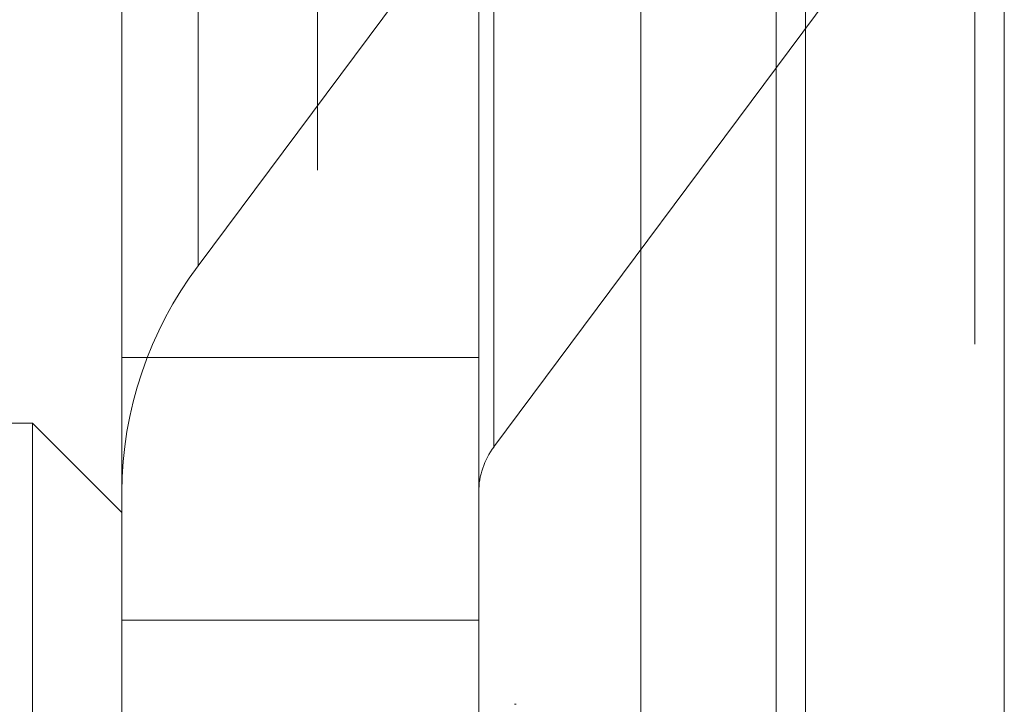
# Model space of a CAD drawing. Units: inches. Extents: x 0 to 23.4, y 0 to 16.5.
# Drawn here: x 12.2 to 12.3, y 6.3 to 6.4 of the extents above; entities that cross this region are included whole.
import ezdxf

# ---------------------------------------------------------------- set-up
doc = ezdxf.new("R2010")
doc.units = ezdxf.units.IN
doc.header["$MEASUREMENT"] = 0
doc.linetypes.add('HIDDEN', pattern=[0.075, 0.05, -0.025])

msp = doc.modelspace()

# ---------------------------------------------------------------- linework, layer by layer
at = {"color": 7, "linetype": 'Continuous', "lineweight": 15}
for p, q in [((12.25074, 10.92635), (12.25074, 4.9637)), ((12.27266, 10.92635), (12.27266, 4.9637)), ((12.23258, 10.90719), (12.23258, 4.98287)), ((12.24749, 10.65597), (12.24749, 5.23409))]:
    msp.add_line(p, q, dxfattribs=at)
at = {"color": 7, "linetype": 'HIDDEN', "lineweight": 0}
for p, q in [((12.26941, 4.9637), (12.26941, 10.92635)), ((12.27266, 10.92635), (12.27266, 4.9637)), ((12.1969, 4.98287), (12.1969, 10.90719)), ((12.24749, 5.23409), (12.24749, 10.65597)), ((12.18374, 6.45335), (12.18374, 6.37233)), ((12.23269, 6.43807), (12.18374, 6.37233)), ((12.21637, 6.35237), (12.21637, 6.43338)), ((12.17532, 6.34737), (12.17532, 6.42839)), ((12.21469, 6.42839), (12.21469, 6.34737)), ((12.21637, 6.35237), (12.26532, 6.4181)), ((12.17532, 6.36222), (12.21469, 6.36222)), ((12.16548, 6.35497), (12.12611, 6.35497)), ((12.16548, 6.29451), (12.16548, 6.35497)), ((12.17532, 6.34513), (12.16548, 6.35497)), ((12.17532, 6.34737), (12.17532, 6.33326)), ((12.21469, 6.33326), (12.21469, 6.34737)), ((12.17532, 6.33326), (12.21469, 6.33326)), ((12.17532, 6.29977), (12.17532, 6.33326)), ((12.21469, 6.29977), (12.21469, 6.33326)), ((12.21882, 6.32397), (12.21863, 6.32397))]:
    msp.add_line(p, q, dxfattribs=at)
for centre, radius in [((12.21707, 6.34718), 0.04175), ((12.22304, 6.34734), 0.00835)]:
    msp.add_arc(centre, radius, 142.9626, 179.7408, dxfattribs=at)

doc.saveas('drawing.dxf')
